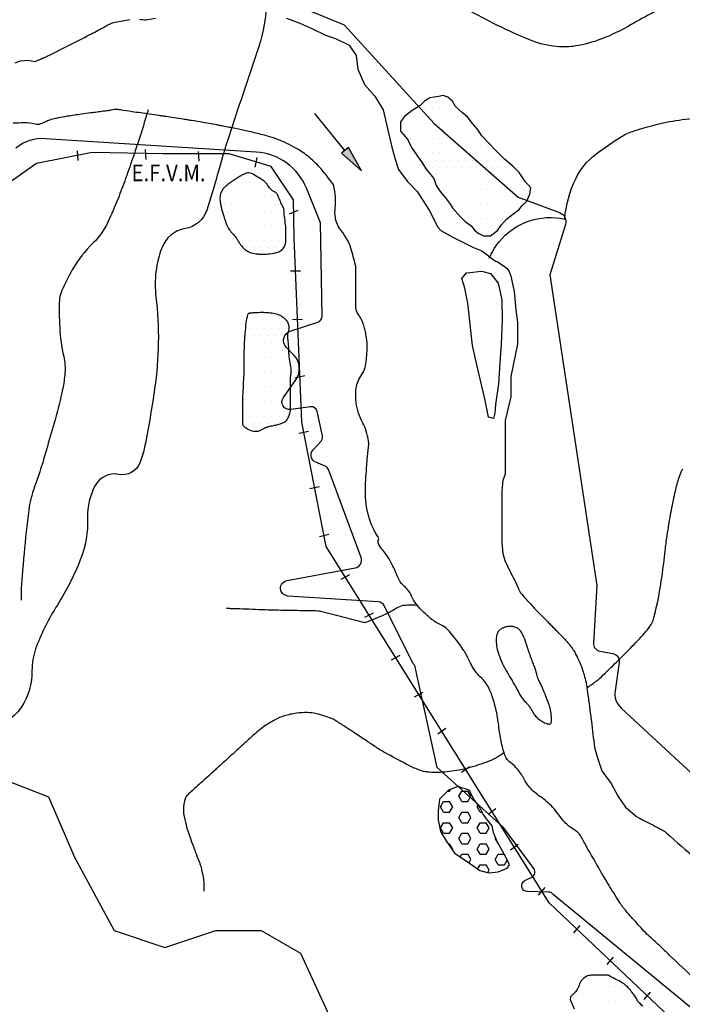
# Model space of a CAD drawing. Units: metres. Extents: x -112 to 729, y 7536 to 8130.
# Drawn here: x 107 to 175, y 7898 to 7999 of the extents above; entities that cross this region are included whole.
import ezdxf

# ---------------------------------------------------------------- set-up
doc = ezdxf.new("R2010")
doc.units = ezdxf.units.M
doc.header["$MEASUREMENT"] = 0
for name, color, linetype, lineweight in [('AFLUENTES', 1, 'Continuous', 0), ('ARINUN', 1, 'Continuous', 0), ('CAIXA', 1, 'Continuous', 0), ('COORDENADAS', 1, 'Continuous', 0), ('ESTR-FERRO', 1, 'Continuous', 0), ('HACHURA', 1, 'Continuous', 0), ('LIMITE', 1, 'Continuous', 0), ('LIMITES', 1, 'Continuous', 0), ('MANCHAS1', 1, 'Continuous', 0), ('RIODOCE', 1, 'Continuous', 0)]:
    doc.layers.add(name, color=color, linetype=linetype, lineweight=lineweight)
doc.styles.add('Style-ENGINEERING', font='ENGINEERING.shx')

msp = doc.modelspace()

# ---------------------------------------------------------------- hatches: boundary and pattern name
at = {"layer": 'ESTR-FERRO', "linetype": 'Continuous', "lineweight": -3}
h = msp.add_hatch(color=7, dxfattribs=at)
h.dxf.hatch_style = 2
h.paths.add_polyline_path([(140.24, 7985.79), (139.54, 7985.22), (141.6, 7983.41)])

# ---------------------------------------------------------------- linework, layer by layer
at = {"layer": 'AFLUENTES', "color": 6, "linetype": 'Continuous', "lineweight": -3, "flags": 128}
for points in [[(119.68, 7989.66, -0.00513), (118.9, 7987.05), (118.9, 7987.05, -0.008366), (118.37, 7985.47), (118.37, 7985.47, -0.000284), (117.61, 7983.27), (117.61, 7983.27, -0.00097), (117.38, 7982.62), (117.38, 7982.62, -0.011405), (116.6, 7980.57, -0.009493), (115.56, 7978.14), (115.56, 7978.14, -0.095545), (114.06, 7976.01, 0.071258), (111.91, 7973.25, 0.025939), (110.84, 7971.12, 0.072876), (110.61, 7970.29, 0.03227), (110.56, 7969.48, 0.012292), (110.62, 7967.34, 0.042064), (111.03, 7964.37, -0.074269), (111.15, 7962.67, -0.03329), (110.92, 7961.03, -0.016947), (110.14, 7957.87), (110.14, 7957.87, -0.001661), (109.35, 7955.13), (109.35, 7955.13, -0.002624), (108.84, 7953.39), (108.84, 7953.39, -0.015133), (108.07, 7951.09, 0.026231), (107.65, 7949.75, 0.03135), (107.44, 7948.61), (107.44, 7948.61, 0.008077), (106.96, 7944.15), (106.96, 7944.15, 0.002369), (106.79, 7942.24), (106.79, 7942.24, 0.00259), (106.66, 7940.48), (106.66, 7940.48, 0.018844), (106.65, 7940.25, 0.004988), (106.66, 7939.36)], [(154.69, 7974.44, -0.033175), (155.09, 7975.24, -0.03982), (155.7, 7976.12, -0.139982), (158.73, 7978.25, -0.139982), (162.43, 7978.45), (162.43, 7978.45), (162.43, 7978.45), (162.43, 7978.45, -0.088961), (163.56, 7982.59, -0.120104), (165.58, 7985.07, -0.025089), (168.32, 7986.95, -0.06089), (169.57, 7987.51, -0.02625), (173.18, 7988.45, -0.036984), (175.82, 7988.78, -0.016884)], [(164.71, 7930.39, 0.008978), (165.71, 7931.1, 0.028812), (166, 7931.34), (166, 7931.34, 0.00507), (167.56, 7932.83), (167.56, 7932.83, 0.004788), (169.18, 7934.45), (169.18, 7934.45, 0.011147), (170.63, 7935.99), (170.63, 7935.99, 0.028649), (171.15, 7936.64, 0.09505), (171.63, 7937.7, 0.026071), (172.42, 7941.83, 0.006453), (172.74, 7944.45), (172.74, 7944.45, -0.010995), (172.94, 7945.98), (172.94, 7945.98, -0.006973), (173.34, 7948.36), (173.34, 7948.36, -0.008207), (173.75, 7950.37), (173.75, 7950.37, -0.018656), (174.11, 7951.79, -0.035756), (174.38, 7952.5, -0.028371), (174.56, 7952.84, -0.01189)], [(147.36, 7938.82, 0.011635), (147.04, 7938.86, 0.019741), (146.85, 7938.86, 0.014974), (146.12, 7938.84, 0.038039), (145.84, 7938.81, 0.085609), (145.16, 7938.54, -0.03565), (143.63, 7937.74), (143.63, 7937.74, -0.011961), (142.01, 7937.08), (142.01, 7937.08, -0.141416), (141.86, 7937.07, -0.011002), (141.66, 7937.11), (141.66, 7937.11, -0.001038), (139.55, 7937.65), (139.55, 7937.65, -0.005137), (137.38, 7938.22, 0.056489), (137.18, 7938.25, 0.00596), (137.12, 7938.26), (137.12, 7938.26, 0.000174), (134.98, 7938.3), (134.98, 7938.3, 0.000106), (132.77, 7938.34), (132.77, 7938.34, -0.000625), (132.39, 7938.35), (132.39, 7938.35, -0.004321), (132.02, 7938.36), (132.02, 7938.36, 0.00062), (129.42, 7938.46), (129.42, 7938.46, 0.001091), (128.18, 7938.5), (128.18, 7938.5, 0.000669), (127.73, 7938.51)], [(156.27, 7923.76, -0.019649), (155.32, 7923.15, -0.041319), (154.84, 7922.92, -0.018418), (152.85, 7922.24, -0.029707), (151.59, 7921.94, -0.02581), (149.64, 7921.7, -0.045569), (148.53, 7921.72, -0.011937), (148.03, 7921.79, -0.030008), (147.83, 7921.84, -0.033162), (147.29, 7922.03, -0.01516), (146.16, 7922.57, -0.009425), (144.02, 7923.72), (144.02, 7923.72, -0.018224), (142.94, 7924.37), (142.94, 7924.37, -0.001789), (142.05, 7924.97), (142.05, 7924.97, 0.001396), (140.89, 7925.74), (140.89, 7925.74, 0.001415), (140.13, 7926.24), (140.13, 7926.24, 0.001114), (139.15, 7926.88), (139.15, 7926.88, 0.051828), (138.29, 7927.32, 0.036101), (136.96, 7927.72, 0.048859), (136.01, 7927.84, 0.041937), (134.9, 7927.78, 0.039833), (133.66, 7927.5, 0.050211), (132.73, 7927.11, 0.02285), (131.53, 7926.38, 0.036697), (130.84, 7925.84), (130.84, 7925.84, 0.000038), (129.7, 7924.81), (129.7, 7924.81, 0.00007), (129.09, 7924.25), (129.09, 7924.25, 0.000004), (127.94, 7923.2), (127.94, 7923.2, -0.000217), (126.78, 7922.15), (126.78, 7922.15, -0.000755), (126.59, 7921.98), (126.59, 7921.98, 0.000077), (124.77, 7920.33), (124.77, 7920.33, 0.000519), (124.21, 7919.83), (124.21, 7919.83, 0.00059), (123.72, 7919.39), (123.72, 7919.39, 0.11385), (123.52, 7919.09, 0.059272), (123.35, 7918.44, 0.084089), (123.38, 7917.19, 0.042751), (124.06, 7914.83), (124.06, 7914.83, 0.000651), (124.43, 7913.85), (124.43, 7913.85, -0.00134), (124.61, 7913.37), (124.61, 7913.37, -0.000702), (124.98, 7912.4), (124.98, 7912.4, -0.002123), (125.1, 7912.08, -0.035478), (125.12, 7912), (125.12, 7912, -0.003183), (125.3, 7911.12), (125.3, 7911.12, -0.034498), (125.39, 7910.48, -0.023289), (125.4, 7909.53)]]:
    msp.add_lwpolyline(points, format="xyb", dxfattribs=at)
at = {"layer": 'ARINUN', "color": 3, "linetype": 'Continuous', "lineweight": -3, "ltscale": 10, "flags": 128}
for points in [[(128.96, 8002.85), (139.8, 7998.37), (149.04, 7988.25), (157.67, 7980.7), (161.91, 7979.13), (161.91, 7979.13, -0.39929), (162.52, 7977.9), (162.52, 7977.9), (160.9, 7972.73), (165.72, 7940.88), (165.38, 7934.98), (165.38, 7934.98, 0.377531), (166.03, 7934.15), (166.03, 7934.15), (167.38, 7933.89), (167.38, 7933.89, -0.403142), (168.03, 7932.99), (168.03, 7932.99), (167.6, 7930.07), (167.6, 7930.07, 0.247859), (168.22, 7928.31), (168.22, 7928.31), (179.18, 7918.18)], [(175.26, 7897.66), (161.24, 7909.2), (161.24, 7909.2, 0.233203), (160.76, 7909.44), (160.76, 7909.44), (158.61, 7909.48), (158.61, 7909.48, -0.785791), (158.35, 7910.61), (158.35, 7910.61), (159.05, 7910.96), (159.05, 7910.96, 0.467009), (159.26, 7911.86), (159.26, 7911.86), (156.14, 7916.05), (149.34, 7922.22), (147.06, 7932.66), (147.06, 7932.66, 0.026479), (146.86, 7932.9), (146.86, 7932.9), (143.96, 7938.76), (143.96, 7938.76, 0.268153), (143.29, 7939.21), (143.29, 7939.21), (134.03, 7939.8), (134.03, 7939.8, -0.882957), (133.94, 7941.39), (133.94, 7941.39), (140.94, 7942.69), (140.94, 7942.69, 0.46479), (141.54, 7943.75), (141.54, 7943.75), (138.2, 7952.78), (138.2, 7952.78, 0.212286), (137.86, 7953.13), (137.86, 7953.13), (136.91, 7953.51), (136.91, 7953.51, -0.523341), (136.61, 7954.79), (136.61, 7954.79), (137.43, 7955.69), (137.43, 7955.69, 0.243192), (137.57, 7956.23), (137.57, 7956.23), (137.02, 7958.74), (137.02, 7958.74, 0.393389), (136.35, 7959.21), (136.35, 7959.21), (134.33, 7958.92), (134.33, 7958.92, -0.660071), (133.57, 7960.17), (133.57, 7960.17), (134.84, 7961.96), (134.84, 7961.96, 0.360854), (134.65, 7964.5), (134.65, 7964.5), (133.87, 7965.31), (133.87, 7965.31, -0.553512), (134.28, 7966.96), (134.28, 7966.96), (137.12, 7967.89), (137.12, 7967.89, 0.329676), (137.54, 7968.47), (137.54, 7968.47), (137.36, 7978.06), (135.96, 7981.57), (135.96, 7981.57, 0.289833), (130.77, 7985.33), (130.77, 7985.33), (109.15, 7986.7), (109.15, 7986.7, 0.206576), (106.13, 7985.72)]]:
    msp.add_lwpolyline(points, format="xyb", dxfattribs=at)
at = {"layer": 'COORDENADAS', "color": 7, "linetype": 'Continuous', "lineweight": -3}
for p, q in [((112.52, 7984.47), (112.45, 7985.47)), ((119.5, 7984.58), (119.43, 7985.58)), ((124.92, 7984.4), (124.85, 7985.39)), ((130.66, 7983.78), (130.89, 7984.76)), ((134.18, 7979), (135.1, 7979.38)), ((134.31, 7973.15), (135.31, 7973.14)), ((134.51, 7968.19), (135.52, 7968.17)), ((134.76, 7962.19), (135.76, 7962.42)), ((135.17, 7956.49), (136.15, 7956.71)), ((136.29, 7950.82), (137.27, 7951.04)), ((137.26, 7945.91), (138.24, 7946.13)), ((139.49, 7941.52), (140.37, 7941.99)), ((141.93, 7937.62), (142.81, 7938.09)), ((144.65, 7933.26), (145.54, 7933.73)), ((147.02, 7929.47), (147.91, 7929.94)), ((149.41, 7925.66), (150.22, 7926.26)), ((151.86, 7921.74), (152.67, 7922.33)), ((154.57, 7917.41), (155.38, 7918)), ((156.86, 7913.76), (157.66, 7914.35)), ((159.76, 7909.12), (160.44, 7909.92)), ((163.38, 7905.24), (164.03, 7906)), ((166.79, 7902.01), (167.44, 7902.77)), ((170.58, 7898.42), (171.23, 7899.18))]:
    msp.add_line(p, q, dxfattribs=at)
msp.add_lwpolyline([(209.6, 7867.61), (205.16, 7869.44), (193.94, 7877.41), (181.88, 7887.98), (175.24, 7894.68), (160.84, 7908.34), (137.97, 7944.88), (135.45, 7957.63), (134.67, 7976.53), (134.61, 7980.44), (132.3, 7983.84), (128.01, 7985.16), (121.2, 7985.16), (113.94, 7985.27), (108.22, 7984.17), (104.48, 7981.54), (100.29, 7978.28)], dxfattribs=at)
at = {"layer": 'ESTR-FERRO', "color": 7, "linetype": 'Continuous', "lineweight": -3}
msp.add_line((139.89, 7985.5), (136.81, 7989.27), dxfattribs=at)
msp.add_lwpolyline([(140.24, 7985.79), (139.54, 7985.22), (141.6, 7983.41)], close=True, dxfattribs=at)
at = {"layer": 'HACHURA', "color": 7, "linetype": 'Continuous', "lineweight": -3}
for p, q in [((148.5, 7990.5), (148.5, 7990.5)), ((149.25, 7990.5), (149.25, 7990.5)), ((150, 7990.5), (150, 7990.5)), ((150.75, 7990.5), (150.75, 7990.5)), ((146.25, 7989), (146.25, 7989)), ((147, 7989), (147, 7989)), ((147.38, 7989.75), (147.38, 7989.75)), ((147.75, 7989), (147.75, 7989)), ((148.12, 7989.75), (148.12, 7989.75)), ((148.5, 7989), (148.5, 7989)), ((148.88, 7989.75), (148.88, 7989.75)), ((149.25, 7989), (149.25, 7989)), ((149.62, 7989.75), (149.62, 7989.75)), ((150, 7989), (150, 7989)), ((150.38, 7989.75), (150.38, 7989.75)), ((150.75, 7989), (150.75, 7989)), ((151.12, 7989.75), (151.12, 7989.75)), ((151.5, 7989), (151.5, 7989)), ((152.25, 7989), (152.25, 7989)), ((145.88, 7988.25), (145.88, 7988.25)), ((146.62, 7988.25), (146.62, 7988.25)), ((147.38, 7988.25), (147.38, 7988.25)), ((148.12, 7988.25), (148.12, 7988.25)), ((148.88, 7988.25), (148.88, 7988.25)), ((149.62, 7988.25), (149.62, 7988.25)), ((150.38, 7988.25), (150.38, 7988.25)), ((151.12, 7988.25), (151.12, 7988.25)), ((151.88, 7988.25), (151.88, 7988.25)), ((152.62, 7988.25), (152.62, 7988.25)), ((146.25, 7987.5), (146.25, 7987.5)), ((147, 7987.5), (147, 7987.5)), ((147.75, 7987.5), (147.75, 7987.5)), ((148.5, 7987.5), (148.5, 7987.5)), ((149.25, 7987.5), (149.25, 7987.5)), ((150, 7987.5), (150, 7987.5)), ((150.75, 7987.5), (150.75, 7987.5)), ((151.5, 7987.5), (151.5, 7987.5)), ((152.25, 7987.5), (152.25, 7987.5)), ((153, 7987.5), (153, 7987.5)), ((146.62, 7986.75), (146.62, 7986.75)), ((147, 7986), (147, 7986)), ((147.38, 7986.75), (147.38, 7986.75)), ((147.75, 7986), (147.75, 7986)), ((148.12, 7986.75), (148.12, 7986.75)), ((148.5, 7986), (148.5, 7986)), ((148.88, 7986.75), (148.88, 7986.75)), ((149.25, 7986), (149.25, 7986)), ((149.62, 7986.75), (149.62, 7986.75)), ((150, 7986), (150, 7986)), ((150.38, 7986.75), (150.38, 7986.75)), ((150.75, 7986), (150.75, 7986)), ((151.12, 7986.75), (151.12, 7986.75)), ((151.5, 7986), (151.5, 7986)), ((151.88, 7986.75), (151.88, 7986.75)), ((152.25, 7986), (152.25, 7986)), ((152.62, 7986.75), (152.62, 7986.75)), ((153, 7986), (153, 7986)), ((153.38, 7986.75), (153.38, 7986.75)), ((153.75, 7986), (153.75, 7986)), ((154.12, 7986.75), (154.12, 7986.75)), ((154.5, 7986), (154.5, 7986)), ((147.38, 7985.25), (147.38, 7985.25)), ((148.12, 7985.25), (148.12, 7985.25)), ((148.88, 7985.25), (148.88, 7985.25)), ((149.62, 7985.25), (149.62, 7985.25)), ((150.38, 7985.25), (150.38, 7985.25)), ((151.12, 7985.25), (151.12, 7985.25)), ((151.88, 7985.25), (151.88, 7985.25)), ((152.62, 7985.25), (152.62, 7985.25)), ((153.38, 7985.25), (153.38, 7985.25)), ((154.12, 7985.25), (154.12, 7985.25)), ((154.88, 7985.25), (154.88, 7985.25)), ((147.75, 7984.5), (147.75, 7984.5)), ((148.5, 7984.5), (148.5, 7984.5)), ((149.25, 7984.5), (149.25, 7984.5)), ((150, 7984.5), (150, 7984.5)), ((150.75, 7984.5), (150.75, 7984.5)), ((151.5, 7984.5), (151.5, 7984.5)), ((152.25, 7984.5), (152.25, 7984.5)), ((153, 7984.5), (153, 7984.5)), ((153.75, 7984.5), (153.75, 7984.5)), ((154.5, 7984.5), (154.5, 7984.5)), ((155.25, 7984.5), (155.25, 7984.5)), ((156, 7984.5), (156, 7984.5)), ((129.75, 7983), (129.75, 7983)), ((130.5, 7983), (130.5, 7983)), ((148.12, 7983.75), (148.12, 7983.75)), ((148.88, 7983.75), (148.88, 7983.75)), ((149.25, 7983), (149.25, 7983)), ((149.62, 7983.75), (149.62, 7983.75)), ((150, 7983), (150, 7983)), ((150.38, 7983.75), (150.38, 7983.75)), ((150.75, 7983), (150.75, 7983)), ((151.12, 7983.75), (151.12, 7983.75)), ((151.5, 7983), (151.5, 7983)), ((151.88, 7983.75), (151.88, 7983.75)), ((152.25, 7983), (152.25, 7983)), ((152.62, 7983.75), (152.62, 7983.75)), ((153, 7983), (153, 7983)), ((153.38, 7983.75), (153.38, 7983.75)), ((153.75, 7983), (153.75, 7983)), ((154.12, 7983.75), (154.12, 7983.75)), ((154.5, 7983), (154.5, 7983)), ((154.88, 7983.75), (154.88, 7983.75)), ((155.25, 7983), (155.25, 7983)), ((155.62, 7983.75), (155.62, 7983.75)), ((156, 7983), (156, 7983)), ((156.38, 7983.75), (156.38, 7983.75)), ((156.75, 7983), (156.75, 7983)), ((157.12, 7983.75), (157.12, 7983.75)), ((157.5, 7983), (157.5, 7983)), ((128.62, 7982.25), (128.62, 7982.25)), ((129.38, 7982.25), (129.38, 7982.25)), ((130.12, 7982.25), (130.12, 7982.25)), ((130.88, 7982.25), (130.88, 7982.25)), ((131.62, 7982.25), (131.62, 7982.25)), ((149.62, 7982.25), (149.62, 7982.25)), ((150.38, 7982.25), (150.38, 7982.25)), ((151.12, 7982.25), (151.12, 7982.25)), ((151.88, 7982.25), (151.88, 7982.25)), ((152.62, 7982.25), (152.62, 7982.25)), ((153.38, 7982.25), (153.38, 7982.25)), ((154.12, 7982.25), (154.12, 7982.25)), ((154.88, 7982.25), (154.88, 7982.25)), ((155.62, 7982.25), (155.62, 7982.25)), ((156.38, 7982.25), (156.38, 7982.25)), ((157.12, 7982.25), (157.12, 7982.25)), ((157.88, 7982.25), (157.88, 7982.25)), ((127.5, 7981.5), (127.5, 7981.5)), ((128.25, 7981.5), (128.25, 7981.5)), ((129, 7981.5), (129, 7981.5)), ((129.75, 7981.5), (129.75, 7981.5)), ((130.5, 7981.5), (130.5, 7981.5)), ((131.25, 7981.5), (131.25, 7981.5)), ((132, 7981.5), (132, 7981.5)), ((150, 7981.5), (150, 7981.5)), ((150.75, 7981.5), (150.75, 7981.5)), ((151.5, 7981.5), (151.5, 7981.5)), ((152.25, 7981.5), (152.25, 7981.5)), ((153, 7981.5), (153, 7981.5)), ((153.75, 7981.5), (153.75, 7981.5)), ((154.5, 7981.5), (154.5, 7981.5)), ((155.25, 7981.5), (155.25, 7981.5)), ((156, 7981.5), (156, 7981.5)), ((156.75, 7981.5), (156.75, 7981.5)), ((157.5, 7981.5), (157.5, 7981.5)), ((158.25, 7981.5), (158.25, 7981.5)), ((127.12, 7980.75), (127.12, 7980.75)), ((127.5, 7980), (127.5, 7980)), ((127.88, 7980.75), (127.88, 7980.75)), ((128.25, 7980), (128.25, 7980)), ((128.62, 7980.75), (128.62, 7980.75)), ((129, 7980), (129, 7980)), ((129.38, 7980.75), (129.38, 7980.75)), ((129.75, 7980), (129.75, 7980)), ((130.12, 7980.75), (130.12, 7980.75)), ((130.5, 7980), (130.5, 7980)), ((130.88, 7980.75), (130.88, 7980.75)), ((131.25, 7980), (131.25, 7980)), ((131.62, 7980.75), (131.62, 7980.75)), ((132, 7980), (132, 7980)), ((132.38, 7980.75), (132.38, 7980.75)), ((132.75, 7980), (132.75, 7980)), ((150.38, 7980.75), (150.38, 7980.75)), ((150.75, 7980), (150.75, 7980)), ((151.12, 7980.75), (151.12, 7980.75)), ((151.5, 7980), (151.5, 7980)), ((151.88, 7980.75), (151.88, 7980.75)), ((152.25, 7980), (152.25, 7980)), ((152.62, 7980.75), (152.62, 7980.75)), ((153, 7980), (153, 7980)), ((153.38, 7980.75), (153.38, 7980.75)), ((153.75, 7980), (153.75, 7980)), ((154.12, 7980.75), (154.12, 7980.75)), ((154.5, 7980), (154.5, 7980)), ((154.88, 7980.75), (154.88, 7980.75)), ((155.25, 7980), (155.25, 7980)), ((155.62, 7980.75), (155.62, 7980.75)), ((156, 7980), (156, 7980)), ((156.38, 7980.75), (156.38, 7980.75)), ((156.75, 7980), (156.75, 7980)), ((157.12, 7980.75), (157.12, 7980.75)), ((157.5, 7980), (157.5, 7980)), ((157.88, 7980.75), (157.88, 7980.75)), ((158.62, 7980.75), (158.62, 7980.75)), ((127.88, 7979.25), (127.88, 7979.25)), ((128.62, 7979.25), (128.62, 7979.25)), ((129.38, 7979.25), (129.38, 7979.25)), ((130.12, 7979.25), (130.12, 7979.25)), ((130.88, 7979.25), (130.88, 7979.25)), ((131.62, 7979.25), (131.62, 7979.25)), ((132.38, 7979.25), (132.38, 7979.25)), ((133.12, 7979.25), (133.12, 7979.25)), ((151.88, 7979.25), (151.88, 7979.25)), ((152.62, 7979.25), (152.62, 7979.25)), ((153.38, 7979.25), (153.38, 7979.25)), ((154.12, 7979.25), (154.12, 7979.25)), ((154.88, 7979.25), (154.88, 7979.25)), ((155.62, 7979.25), (155.62, 7979.25)), ((156.38, 7979.25), (156.38, 7979.25)), ((157.12, 7979.25), (157.12, 7979.25)), ((128.25, 7978.5), (128.25, 7978.5)), ((129, 7978.5), (129, 7978.5)), ((129.75, 7978.5), (129.75, 7978.5)), ((130.5, 7978.5), (130.5, 7978.5)), ((131.25, 7978.5), (131.25, 7978.5)), ((132, 7978.5), (132, 7978.5)), ((132.75, 7978.5), (132.75, 7978.5)), ((133.5, 7978.5), (133.5, 7978.5)), ((152.25, 7978.5), (152.25, 7978.5)), ((153, 7978.5), (153, 7978.5)), ((153.75, 7978.5), (153.75, 7978.5)), ((154.5, 7978.5), (154.5, 7978.5)), ((155.25, 7978.5), (155.25, 7978.5)), ((156, 7978.5), (156, 7978.5)), ((127.88, 7977.75), (127.88, 7977.75)), ((128.62, 7977.75), (128.62, 7977.75)), ((129, 7977), (129, 7977)), ((129.38, 7977.75), (129.38, 7977.75)), ((129.75, 7977), (129.75, 7977)), ((130.12, 7977.75), (130.12, 7977.75)), ((130.5, 7977), (130.5, 7977)), ((130.88, 7977.75), (130.88, 7977.75)), ((131.25, 7977), (131.25, 7977)), ((131.62, 7977.75), (131.62, 7977.75)), ((132, 7977), (132, 7977)), ((132.38, 7977.75), (132.38, 7977.75)), ((132.75, 7977), (132.75, 7977)), ((133.12, 7977.75), (133.12, 7977.75)), ((133.5, 7977), (133.5, 7977)), ((153.38, 7977.75), (153.38, 7977.75)), ((153.75, 7977), (153.75, 7977)), ((154.12, 7977.75), (154.12, 7977.75)), ((154.5, 7977), (154.5, 7977)), ((154.88, 7977.75), (154.88, 7977.75)), ((155.62, 7977.75), (155.62, 7977.75)), ((129.38, 7976.25), (129.38, 7976.25)), ((130.12, 7976.25), (130.12, 7976.25)), ((130.88, 7976.25), (130.88, 7976.25)), ((131.62, 7976.25), (131.62, 7976.25)), ((132.38, 7976.25), (132.38, 7976.25)), ((133.12, 7976.25), (133.12, 7976.25)), ((129.75, 7975.5), (129.75, 7975.5)), ((130.5, 7975.5), (130.5, 7975.5)), ((131.25, 7975.5), (131.25, 7975.5)), ((132, 7975.5), (132, 7975.5)), ((132.75, 7975.5), (132.75, 7975.5)), ((133.5, 7975.5), (133.5, 7975.5)), ((130.12, 7968.75), (130.12, 7968.75)), ((130.88, 7968.75), (130.88, 7968.75)), ((131.62, 7968.75), (131.62, 7968.75)), ((132.38, 7968.75), (132.38, 7968.75)), ((130.5, 7968), (130.5, 7968)), ((131.25, 7968), (131.25, 7968)), ((132, 7968), (132, 7968)), ((132.75, 7968), (132.75, 7968)), ((133.5, 7968), (133.5, 7968)), ((130.12, 7967.25), (130.12, 7967.25)), ((130.88, 7967.25), (130.88, 7967.25)), ((131.62, 7967.25), (131.62, 7967.25)), ((132.38, 7967.25), (132.38, 7967.25)), ((133.12, 7967.25), (133.12, 7967.25)), ((133.88, 7967.25), (133.88, 7967.25)), ((129.75, 7966.5), (129.75, 7966.5)), ((130.12, 7965.75), (130.12, 7965.75)), ((130.5, 7966.5), (130.5, 7966.5)), ((130.88, 7965.75), (130.88, 7965.75)), ((131.25, 7966.5), (131.25, 7966.5)), ((131.62, 7965.75), (131.62, 7965.75)), ((132, 7966.5), (132, 7966.5)), ((132.38, 7965.75), (132.38, 7965.75)), ((132.75, 7966.5), (132.75, 7966.5)), ((133.12, 7965.75), (133.12, 7965.75)), ((133.5, 7966.5), (133.5, 7966.5)), ((133.88, 7965.75), (133.88, 7965.75)), ((129.75, 7965), (129.75, 7965)), ((130.5, 7965), (130.5, 7965)), ((131.25, 7965), (131.25, 7965)), ((132, 7965), (132, 7965)), ((132.75, 7965), (132.75, 7965)), ((133.5, 7965), (133.5, 7965)), ((130.12, 7964.25), (130.12, 7964.25)), ((130.88, 7964.25), (130.88, 7964.25)), ((131.62, 7964.25), (131.62, 7964.25)), ((132.38, 7964.25), (132.38, 7964.25)), ((133.12, 7964.25), (133.12, 7964.25)), ((133.88, 7964.25), (133.88, 7964.25)), ((129.75, 7963.5), (129.75, 7963.5)), ((130.12, 7962.75), (130.12, 7962.75)), ((130.5, 7963.5), (130.5, 7963.5)), ((130.88, 7962.75), (130.88, 7962.75)), ((131.25, 7963.5), (131.25, 7963.5)), ((131.62, 7962.75), (131.62, 7962.75)), ((132, 7963.5), (132, 7963.5)), ((132.38, 7962.75), (132.38, 7962.75)), ((132.75, 7963.5), (132.75, 7963.5)), ((133.12, 7962.75), (133.12, 7962.75)), ((133.5, 7963.5), (133.5, 7963.5)), ((133.88, 7962.75), (133.88, 7962.75)), ((134.25, 7963.5), (134.25, 7963.5)), ((129.75, 7962), (129.75, 7962)), ((130.5, 7962), (130.5, 7962)), ((131.25, 7962), (131.25, 7962)), ((132, 7962), (132, 7962)), ((132.75, 7962), (132.75, 7962)), ((133.5, 7962), (133.5, 7962)), ((134.25, 7962), (134.25, 7962)), ((130.12, 7961.25), (130.12, 7961.25)), ((130.88, 7961.25), (130.88, 7961.25)), ((131.62, 7961.25), (131.62, 7961.25)), ((132.38, 7961.25), (132.38, 7961.25)), ((133.12, 7961.25), (133.12, 7961.25)), ((133.88, 7961.25), (133.88, 7961.25)), ((129.75, 7960.5), (129.75, 7960.5)), ((130.12, 7959.75), (130.12, 7959.75)), ((130.5, 7960.5), (130.5, 7960.5)), ((130.88, 7959.75), (130.88, 7959.75)), ((131.25, 7960.5), (131.25, 7960.5)), ((131.62, 7959.75), (131.62, 7959.75)), ((132, 7960.5), (132, 7960.5)), ((132.38, 7959.75), (132.38, 7959.75)), ((132.75, 7960.5), (132.75, 7960.5)), ((133.12, 7959.75), (133.12, 7959.75)), ((133.5, 7960.5), (133.5, 7960.5)), ((133.88, 7959.75), (133.88, 7959.75)), ((134.25, 7960.5), (134.25, 7960.5)), ((129.75, 7959), (129.75, 7959)), ((130.5, 7959), (130.5, 7959)), ((131.25, 7959), (131.25, 7959)), ((132, 7959), (132, 7959)), ((132.75, 7959), (132.75, 7959)), ((133.5, 7959), (133.5, 7959)), ((134.25, 7959), (134.25, 7959)), ((130.12, 7958.25), (130.12, 7958.25)), ((130.88, 7958.25), (130.88, 7958.25)), ((131.62, 7958.25), (131.62, 7958.25)), ((132.38, 7958.25), (132.38, 7958.25)), ((133.12, 7958.25), (133.12, 7958.25)), ((133.88, 7958.25), (133.88, 7958.25)), ((129.75, 7957.5), (129.75, 7957.5)), ((130.5, 7957.5), (130.5, 7957.5)), ((130.88, 7956.75), (130.88, 7956.75)), ((131.25, 7957.5), (131.25, 7957.5)), ((132, 7957.5), (132, 7957.5)), ((132.75, 7957.5), (132.75, 7957.5)), ((165, 7900.5), (165, 7900.5)), ((165.75, 7900.5), (165.75, 7900.5)), ((166.5, 7900.5), (166.5, 7900.5)), ((167.25, 7900.5), (167.25, 7900.5)), ((163.5, 7899), (163.5, 7899)), ((163.88, 7899.75), (163.88, 7899.75)), ((164.25, 7899), (164.25, 7899)), ((164.62, 7899.75), (164.62, 7899.75)), ((165, 7899), (165, 7899)), ((165.38, 7899.75), (165.38, 7899.75)), ((165.75, 7899), (165.75, 7899)), ((166.12, 7899.75), (166.12, 7899.75)), ((166.5, 7899), (166.5, 7899)), ((166.88, 7899.75), (166.88, 7899.75)), ((167.25, 7899), (167.25, 7899)), ((167.62, 7899.75), (167.62, 7899.75)), ((168, 7899), (168, 7899)), ((168.38, 7899.75), (168.38, 7899.75)), ((168.75, 7899), (168.75, 7899)), ((163.12, 7898.25), (163.12, 7898.25)), ((163.88, 7898.25), (163.88, 7898.25)), ((164.62, 7898.25), (164.62, 7898.25)), ((165.38, 7898.25), (165.38, 7898.25)), ((166.12, 7898.25), (166.12, 7898.25)), ((166.88, 7898.25), (166.88, 7898.25)), ((167.62, 7898.25), (167.62, 7898.25)), ((168.38, 7898.25), (168.38, 7898.25)), ((169.12, 7898.25), (169.12, 7898.25)), ((169.88, 7898.25), (169.88, 7898.25))]:
    msp.add_line(p, q, dxfattribs=at)
at = {"layer": 'LIMITE', "color": 3, "linetype": 'Continuous', "lineweight": -3, "ltscale": 10}
msp.add_lwpolyline([(101.63, 7922.23), (109.47, 7919.19), (112.13, 7913.02), (116.19, 7905.48), (121.41, 7903.74), (126.64, 7905.48), (131.28, 7905.48), (135.34, 7903.16), (138.25, 7896.78)], dxfattribs=at)
at = {"layer": 'LIMITES', "color": 1, "linetype": 'Continuous', "lineweight": -3, "ltscale": 10, "flags": 128}
for points in [[(131.82, 8000.72, -0.075006), (131.05, 7996.15), (131.05, 7996.15, -0.002878), (129.4, 7991.23), (129.4, 7991.23, 0.003342), (127.99, 7987), (127.99, 7987, 0.01227), (126.79, 7982.96), (126.79, 7982.96, -0.013768), (125.7, 7979.37), (125.7, 7979.37, -0.278696), (123.48, 7977.48, 0.266027), (121.12, 7975.56, 0.122085), (120.49, 7970.48, -0.065733), (120.36, 7961.07), (120.36, 7961.07, -0.013244), (119.33, 7955.1), (119.33, 7955.1, -0.046354), (118.84, 7953.44, -0.362721), (116.66, 7952.27, 0.331666), (114.26, 7951.15, 0.132387), (113.48, 7947.83, -0.102691), (112.73, 7943.52, -0.047986), (110.2, 7938.57, 0.057318), (108.15, 7934.37, 0.084965), (107.77, 7932.15, -0.08055), (107.39, 7929.8, -0.198985), (104.62, 7926.61, -0.257416)], [(173.79, 8000.73, 0.027438), (169.25, 7998.4, -0.040855), (166.15, 7996.91, -0.050204), (163.56, 7996.21, -0.068144), (161.57, 7996.15, -0.071982), (158.75, 7996.87, -0.029651), (152.42, 7999.96, -0.014316)]]:
    msp.add_lwpolyline(points, format="xyb", dxfattribs=at)
at = {"layer": 'MANCHAS1', "color": 1, "linetype": 'Continuous', "lineweight": -3}
for p, q in [((150.43, 7919.8), (150.62, 7919.8)), ((150.62, 7919.8), (150.72, 7919.97)), ((151.56, 7919.26), (151.88, 7919.8)), ((151.88, 7918.72), (151.56, 7919.26)), ((151.88, 7919.8), (152.5, 7919.8)), ((152.81, 7919.26), (152.5, 7919.8)), ((152.5, 7918.72), (152.81, 7919.26)), ((149.69, 7918.18), (150, 7918.72)), ((150, 7917.64), (149.69, 7918.18)), ((150, 7918.72), (150.62, 7918.72)), ((150.94, 7918.18), (150.62, 7918.72)), ((150.62, 7917.64), (150.94, 7918.18)), ((151.88, 7918.72), (152.5, 7918.72)), ((153.44, 7918.18), (153.54, 7918.36)), ((153.75, 7917.64), (153.44, 7918.18)), ((150, 7917.64), (150.62, 7917.64)), ((151.56, 7917.1), (151.88, 7917.64)), ((151.88, 7917.64), (152.5, 7917.64)), ((152.81, 7917.1), (152.5, 7917.64)), ((153.75, 7917.64), (153.95, 7917.64)), ((149.69, 7916.01), (150, 7916.55)), ((150, 7916.55), (150.62, 7916.55)), ((150.94, 7916.01), (150.62, 7916.55)), ((151.88, 7916.55), (151.56, 7917.1)), ((151.88, 7916.55), (152.5, 7916.55)), ((152.5, 7916.55), (152.81, 7917.1)), ((153.44, 7916.01), (153.75, 7916.55)), ((153.75, 7916.55), (154.38, 7916.55)), ((154.69, 7916.01), (154.38, 7916.55)), ((150, 7915.47), (149.69, 7916.01)), ((150, 7915.47), (150.62, 7915.47)), ((150.62, 7915.47), (150.94, 7916.01)), ((151.56, 7914.93), (151.88, 7915.47)), ((151.88, 7915.47), (152.5, 7915.47)), ((152.81, 7914.93), (152.5, 7915.47)), ((153.75, 7915.47), (153.44, 7916.01)), ((153.75, 7915.47), (154.38, 7915.47)), ((154.38, 7915.47), (154.69, 7916.01)), ((150.48, 7914.39), (150.62, 7914.39)), ((150.94, 7913.85), (150.62, 7914.39)), ((151.88, 7914.39), (151.56, 7914.93)), ((151.88, 7914.39), (152.5, 7914.39)), ((152.5, 7914.39), (152.81, 7914.93)), ((153.44, 7913.85), (153.75, 7914.39)), ((153.75, 7914.39), (154.38, 7914.39)), ((154.69, 7913.85), (154.38, 7914.39)), ((155.31, 7914.93), (155.35, 7915)), ((155.62, 7914.39), (155.31, 7914.93)), ((155.62, 7914.39), (155.64, 7914.39)), ((150.89, 7913.76), (150.94, 7913.85)), ((151.71, 7913.02), (151.88, 7913.31)), ((151.88, 7913.31), (152.5, 7913.31)), ((152.81, 7912.77), (152.5, 7913.31)), ((153.75, 7913.31), (153.44, 7913.85)), ((153.75, 7913.31), (154.38, 7913.31)), ((154.38, 7913.31), (154.69, 7913.85)), ((155.31, 7912.77), (155.62, 7913.31)), ((155.62, 7913.31), (156.22, 7913.31)), ((152.62, 7912.43), (152.81, 7912.77)), ((153.5, 7911.79), (153.75, 7912.22)), ((153.75, 7912.22), (154.38, 7912.22)), ((154.69, 7911.68), (154.38, 7912.22)), ((155.62, 7912.22), (155.31, 7912.77)), ((155.62, 7912.22), (156.25, 7912.22)), ((156.25, 7912.22), (156.53, 7912.71)), ((154.54, 7911.43), (154.69, 7911.68))]:
    msp.add_line(p, q, dxfattribs=at)
at = {"layer": 'MANCHAS1', "color": 7, "linetype": 'Continuous', "lineweight": -3}
for points in [[(145.59, 7987.47), (146.3, 7986.67), (146.7, 7985.8), (147.34, 7984.92), (147.81, 7984.21), (148.21, 7983.57), (149.01, 7982.62), (149.25, 7981.9), (149.64, 7981.27), (150.2, 7980.63), (150.6, 7980.08), (150.92, 7979.6), (151.71, 7978.73), (152.19, 7978.25), (152.82, 7977.77), (153.22, 7977.29), (153.62, 7976.98), (154.1, 7976.74), (154.81, 7976.74), (155.53, 7977.29), (155.93, 7977.85), (156.48, 7978.49), (157.12, 7978.96), (157.76, 7979.44), (158.07, 7979.84), (158.55, 7980.31), (158.87, 7981.03), (158.95, 7981.67), (158.39, 7982.3), (157.76, 7983.25), (157.12, 7983.89), (156.24, 7984.61), (155.37, 7985.48), (153.94, 7986.99), (153.46, 7987.7), (152.98, 7988.26), (152.43, 7988.98), (151.95, 7989.37), (151.23, 7990.01), (150.92, 7990.56), (150.44, 7990.96), (149.96, 7991.12), (149.48, 7991.04), (148.61, 7990.88), (148.05, 7990.56), (147.57, 7990.09), (146.78, 7989.61), (145.98, 7988.98), (145.59, 7988.42), (145.59, 7987.78)], [(156.42, 7912.94), (155.48, 7914.7), (155.12, 7915.53), (155, 7916.24), (154.41, 7916.95), (154.06, 7917.42), (153.71, 7918.12), (153.12, 7918.95), (152.64, 7919.89), (151.46, 7920.25), (150.52, 7919.89), (149.58, 7918.95), (149.46, 7917.77), (149.46, 7916.83), (149.69, 7915.65), (150.28, 7914.7), (151.11, 7913.41), (152.41, 7912.58), (153.71, 7911.64), (154.65, 7911.4), (155.59, 7911.52), (156.54, 7911.87), (156.78, 7912.23)]]:
    msp.add_lwpolyline(points, close=True, dxfattribs=at)
at = {"layer": 'MANCHAS1', "color": 7, "linetype": 'Continuous', "lineweight": -3, "flags": 128}
for points in [[(133.82, 7977.61, 0.040479), (133.8, 7977.87, -0.012138), (133.68, 7978.75, -0.019693), (133.64, 7979.32, 0.04914), (133.61, 7979.54, 0.077021), (133.55, 7979.69, -0.0245), (133.32, 7980.12, -0.029681), (133.11, 7980.65, 0.048146), (132.96, 7980.98, 0.154735), (132.71, 7981.22, -0.093117), (132.25, 7981.55, -0.049136), (131.92, 7981.98, 0.069132), (131.67, 7982.27, 0.031009), (131.49, 7982.41, 0.011308), (130.95, 7982.77, 0.033262), (130.28, 7983.14, 0.098051), (130.02, 7983.2, 0.097693), (129.74, 7983.16, 0.048634), (129.23, 7982.91, 0.005861), (128.84, 7982.67, 0.005673), (128.44, 7982.41, 0.013514), (128.01, 7982.11, 0.012926), (127.58, 7981.77, 0.103373), (127.24, 7981.35, 0.091032), (127.07, 7980.76, 0.060812), (127.09, 7980.23, 0.032384), (127.29, 7979.26, 0.023999), (127.74, 7977.89, 0.061328), (128.01, 7977.39, 0.04296), (128.38, 7976.95, -0.04624), (128.73, 7976.53, -0.019061), (128.9, 7976.26, 0.01693), (129.09, 7975.96, 0.048788), (129.48, 7975.47, 0.061175), (129.88, 7975.17, 0.070152), (130.28, 7975, 0.044736), (130.95, 7974.88, 0.020386), (131.34, 7974.86, 0.012549), (131.96, 7974.88, 0.051768), (132.84, 7975.02, 0.087564), (133.32, 7975.24, 0.125733), (133.69, 7975.66, 0.116534), (133.82, 7976.24), (133.82, 7976.24), (133.82, 7976.82), (133.82, 7977.61), (133.82, 7977.61)], [(134.13, 7967.46, -0.118764), (134.07, 7966.92, 0.111011), (133.99, 7966.33, 0.006771), (134.04, 7965.9, -0.010654), (134.06, 7965.63, -0.008295), (134.09, 7965.06, 0.006867), (134.13, 7964.36, 0.04452), (134.27, 7963.5, -0.062512), (134.34, 7962.88, -0.040214), (134.31, 7962.46, 0.041157), (134.27, 7962.04), (134.27, 7962.04), (134.27, 7961.26), (134.27, 7959.86), (134.27, 7958.94), (134.27, 7958.94, -0.054774), (134.25, 7958.76, -0.021556), (134.13, 7958.31, -0.076675), (133.9, 7957.84, -0.112214), (133.64, 7957.6, -0.041065), (133.31, 7957.45, -0.031847), (132.86, 7957.32, -0.016813), (132.41, 7957.23, 0.03049), (132.16, 7957.18, 0.011419), (132.02, 7957.14, 0.005261), (131.74, 7957.04, 0.050454), (131.51, 7956.93, -0.033778), (131.17, 7956.76, -0.118409), (130.69, 7956.67, -0.085222), (130.04, 7956.83, -0.095912), (129.53, 7957.18, -0.199042), (129.41, 7957.46), (129.41, 7957.46), (129.41, 7958.45), (129.41, 7960), (129.41, 7960, -0.016111), (129.42, 7960.31, 0.004648), (129.48, 7961.41, 0.001041), (129.53, 7962.5), (129.53, 7962.5, 0.001929), (129.55, 7963.1), (129.55, 7963.1, 0.014177), (129.55, 7963.72, -0.009489), (129.55, 7964.64), (129.55, 7964.64, -0.0062), (129.57, 7965.25, -0.003267), (129.62, 7966.41, -0.011671), (129.65, 7966.74, -0.003686), (129.76, 7967.81), (129.76, 7967.81, -0.041036), (129.93, 7968.67, -0.217026), (130.04, 7968.8, -0.074041), (130.14, 7968.83, -0.019416), (130.54, 7968.87, -0.016028), (131.4, 7968.9, -0.019967), (132.09, 7968.87, -0.041246), (132.7, 7968.77, -0.046988), (133.22, 7968.59, -0.052665), (133.49, 7968.42, -0.044393), (133.78, 7968.17, -0.07169), (134.03, 7967.81, -0.086262), (134.13, 7967.46)]]:
    msp.add_lwpolyline(points, format="xyb", close=True, dxfattribs=at)
at = {"layer": 'MANCHAS1', "color": 1, "linetype": 'Continuous', "lineweight": -3, "flags": 128}
msp.add_lwpolyline([(170.46, 7897.74, -0.025674), (169.94, 7898.2, 0.038827), (169.73, 7898.61, 0.024617), (169.44, 7899.03, 0.022516), (169.08, 7899.47, 0.026118), (168.63, 7899.92, 0.049877), (168.36, 7900.11, 0.008513), (168.15, 7900.24, 0.003274), (167.57, 7900.54), (167.57, 7900.54, 0.005645), (166.89, 7900.9, 0.116334), (166.85, 7900.9), (166.85, 7900.9), (166.06, 7900.9), (165.13, 7900.9), (165.13, 7900.9, 0.124012), (164.67, 7900.79, 0.093411), (164.19, 7900.4, 0.104205), (163.91, 7899.88, -0.097668), (163.62, 7899.32, -0.033888), (163.23, 7898.9, 0.037807), (163.03, 7898.68), (163.03, 7898.68), (162.99, 7898.42), (163.41, 7897.46)], format="xyb", dxfattribs=at)
at = {"layer": 'RIODOCE', "color": 4, "linetype": 'Continuous', "lineweight": -3, "flags": 128}
for points in [[(118.8, 7998.95, -0.001088), (119.47, 7998.89), (119.47, 7998.89), (120.45, 7999.06)], [(133.88, 7999.06), (135.27, 7998.54), (136.49, 7998.02), (137.89, 7997.32), (138.93, 7996.97), (140.33, 7996.28), (141.03, 7995.23), (141.2, 7993.84), (141.9, 7992.27), (142.94, 7991.05), (143.82, 7989.66), (144.69, 7985.83), (145.04, 7984.61), (145.38, 7983.56), (146.26, 7982.34), (147.3, 7981.3), (148.52, 7979.38), (149.4, 7977.64), (149.74, 7977.29), (150.96, 7976.59), (153.06, 7975.55), (153.93, 7975.2), (155.32, 7974.15), (155.52, 7974.1), (155.75, 7973.93), (156.12, 7973.7), (156.49, 7973.41), (156.75, 7973.08), (156.89, 7972.59), (157.24, 7971.02), (157.42, 7969.1), (157.59, 7967.88), (157.59, 7965.62), (156.89, 7962.31), (156.89, 7960.22), (156.32, 7957.79), (156.32, 7957.79, 0.000055), (156.31, 7954.68), (156.31, 7954.68, 0.000784), (156.31, 7952.31), (156.31, 7952.31), (156.09, 7951.64), (155.99, 7950.55), (155.99, 7949.65), (155.99, 7948.45), (155.99, 7947.45), (155.99, 7946.45), (155.99, 7945.25), (156.09, 7944.15), (156.29, 7943.45), (156.79, 7942.35), (157.39, 7941.25), (157.69, 7940.55), (157.85, 7940.19), (157.85, 7940.19, 0.001409), (157.91, 7940.12, 0.008557), (158.91, 7938.99, 0.008328), (159.99, 7937.87), (159.99, 7937.87, 0.000309), (160.7, 7937.15), (160.7, 7937.15, -0.000631), (161.04, 7936.8, -0.000121), (161.65, 7936.19), (161.65, 7936.19, -0.000691), (161.75, 7936.08, -0.002896), (161.8, 7936.03), (161.8, 7936.03, -0.000349), (162.21, 7935.61), (162.21, 7935.61, -0.003134), (162.43, 7935.37, -0.002046), (162.77, 7935, -0.023798), (162.96, 7934.77, -0.013676), (163.27, 7934.33, -0.026357), (163.52, 7933.92, -0.015524), (163.88, 7933.19, -0.016749), (164.22, 7932.35, -0.023281), (164.42, 7931.72, -0.01234), (164.62, 7930.93, -0.018857), (164.71, 7930.4, -0.000865), (164.84, 7929.43), (164.84, 7929.43, -0.001243), (164.93, 7928.76), (164.93, 7928.76, -0.000098), (165.1, 7927.49), (165.1, 7927.49, -0.000583), (165.13, 7927.27), (165.13, 7927.27, -0.002247), (165.29, 7925.95), (165.29, 7925.95, 0.001035), (165.45, 7924.62), (165.45, 7924.62, 0.000583), (165.52, 7924.14), (165.52, 7924.14), (165.88, 7922.99), (166.25, 7921.87), (167.19, 7920.56), (167.93, 7919.25), (168.68, 7918.13), (169.8, 7917.2), (170.03, 7917.05), (170.03, 7917.05, -0.000152), (170.4, 7916.86), (170.4, 7916.86, -0.003054), (172.1, 7915.99), (172.1, 7915.99, -0.012673), (172.5, 7915.77, -0.004672), (172.56, 7915.74, -0.010208), (172.58, 7915.72, -0.019034), (172.64, 7915.68, -0.009172), (172.77, 7915.58, -0.004016), (173.24, 7915.17), (173.24, 7915.17, -0.000607), (176.34, 7912.46)], [(106.05, 7994.5), (106.58, 7994.7), (107.38, 7994.77), (108.05, 7994.63), (108.09, 7994.63), (108.09, 7994.63, 0.000174), (108.63, 7994.86), (108.63, 7994.86, 0.000395), (108.85, 7994.95), (108.85, 7994.95, 0.000804), (108.96, 7995, 0.005144), (109, 7995.01, 0.001568), (109.12, 7995.07, 0.004744), (109.33, 7995.16), (109.33, 7995.16, 0.001638), (109.92, 7995.45), (109.92, 7995.45, 0.001953), (110.44, 7995.71), (110.44, 7995.71, 0.000939), (111.52, 7996.26), (111.52, 7996.26, 0.002753), (113.71, 7997.38), (113.71, 7997.38, 0.004466), (115.05, 7998.09, 0.000607), (115.27, 7998.21), (115.27, 7998.21, -0.00072), (115.49, 7998.33), (115.49, 7998.33, -0.001626), (115.65, 7998.41, -0.00212), (115.78, 7998.48, -0.031358), (115.85, 7998.51, -0.01389), (116.03, 7998.57, -0.021057), (116.3, 7998.65, -0.007479), (117.08, 7998.8, -0.005393), (117.81, 7998.93, -0.017737)], [(97.47, 7981.17, -0.000002), (97.21, 7980.91)], [(172.13, 7903.98, -0.01029), (171.03, 7904.98, -0.017823), (170.42, 7905.6), (170.42, 7905.6, -0.000599), (169.26, 7906.88), (169.26, 7906.88, -0.007779), (169.17, 7906.98, -0.002872), (168.55, 7907.72, -0.009568), (168.36, 7907.95, -0.000475), (168.34, 7907.98, -0.002137), (168.33, 7907.98, -0.012046), (168.28, 7908.06, -0.003936), (168.12, 7908.3, -0.003041), (168, 7908.49, -0.00144), (167.75, 7908.88, -0.004587), (167.17, 7909.81), (167.17, 7909.81, -0.003436), (166.43, 7911.05), (166.43, 7911.05, -0.002629), (166.11, 7911.59), (166.11, 7911.59, -0.000556), (164.64, 7914.16, -0.005709), (164.33, 7914.73, 0.006323), (164.04, 7915.23, 0.138586), (163.45, 7915.81, -0.085085), (162.41, 7916.63, -0.028455), (161.82, 7917.36, 0.027221), (161.21, 7918.12, 0.065258), (159.95, 7919.21, -0.071929), (158.82, 7920.21, -0.052246), (158.27, 7921.02, 0.043913), (157.63, 7922, 0.073848), (156.89, 7922.69, -0.111962), (156.44, 7923.19, -0.059806), (156.18, 7923.81, -0.026307), (155.84, 7925.28, -0.01568), (155.69, 7926.32, 0.015729), (155.54, 7927.37, 0.029555), (155.12, 7929.13, 0.040955), (154.65, 7930.35, 0.090118), (153.8, 7931.49, -0.081698), (152.86, 7932.73, -0.018005), (152.47, 7933.52, 0.034182), (152.26, 7933.92, 0.008727), (152.08, 7934.21, 0.00406), (151.66, 7934.82, 0.017632), (151.03, 7935.66, 0.021592), (150.47, 7936.31, 0.094875), (149.74, 7936.83, -0.066933), (148.68, 7937.5, -0.021684), (147.77, 7938.33, -0.030334), (147.19, 7938.99, -0.065108), (146.72, 7939.78, 0.07176), (146.29, 7940.48, 0.050713), (145.97, 7940.8, -0.057694), (145.69, 7941.08, -0.075284), (145.25, 7941.86, 0.038241), (144.5, 7943.46, 0.052997), (143.68, 7944.61, -0.100996), (143.31, 7945.25, -0.192535), (143.33, 7945.58, 0.260287), (143.31, 7945.83, 0.007672), (143.28, 7945.87, -0.008959), (143.26, 7945.91, -0.018448), (143.01, 7946.32, -0.013771), (142.71, 7946.9, -0.028927), (142.5, 7947.41, -0.020014), (142.27, 7948.17, -0.020877), (142.1, 7948.98, -0.02558), (142.02, 7949.66, -0.01432), (141.98, 7950.63, -0.017949), (142, 7951.41, -0.001682), (142.08, 7952.59, -0.003462), (142.12, 7953.17), (142.12, 7953.17, -0.000237), (142.14, 7953.41), (142.14, 7953.41, -0.000096), (142.19, 7954.01), (142.19, 7954.01, -0.005533), (142.26, 7954.68, 0.00574), (142.32, 7955.32, 0.064607), (142.3, 7955.69, 0.022614), (142.07, 7956.72, 0.06292), (141.73, 7957.54, -0.050036), (141.28, 7958.56, -0.051517), (141.04, 7959.66, -0.045386), (141.01, 7960.94, -0.134844), (141.51, 7962.34, 0.124687), (142.07, 7963.84, 0.027659), (142.17, 7965.56, 0.051527), (142.07, 7966.48, 0.009823), (141.95, 7967.02, 0.009987), (141.81, 7967.54, 0.085571), (141.24, 7968.71, -0.157947), (141.01, 7969.39), (141.01, 7969.39), (141.01, 7971.24), (141.01, 7973.35), (141.01, 7973.35, 0.06138), (140.97, 7973.74, 0.013637), (140.49, 7975.46, 0.098859), (139.5, 7977.27, -0.138589), (138.9, 7978.63, -0.066585), (138.89, 7979.6, 0.057167), (138.9, 7980.74, 0.014944), (138.76, 7981.8, 0.088989), (138.7, 7981.97, 0.022422), (138.57, 7982.16, 0.011602), (138.31, 7982.52, 0.008002), (137.78, 7983.18, 0.009185), (137.31, 7983.74, 0.022663), (136.73, 7984.34, 0.020624), (136.03, 7984.94, 0.02307), (135.41, 7985.39, 0.019997), (134.65, 7985.85, 0.017535), (133.67, 7986.34, 0.022312), (132.88, 7986.66, 0.010335), (131.93, 7986.97, 0.015169), (131.27, 7987.15), (131.27, 7987.15, 0.004941), (129.86, 7987.48, 0.0058), (128.65, 7987.74), (128.65, 7987.74, 0.000831), (127.38, 7987.99), (127.38, 7987.99, 0.002516), (126.96, 7988.07), (126.96, 7988.07, 0.00198), (125.31, 7988.37), (125.31, 7988.37, 0.002823), (124.14, 7988.57), (124.14, 7988.57, 0.000313), (123.74, 7988.63), (123.74, 7988.63, 0.001647), (123.67, 7988.64), (123.67, 7988.64, 0.001308), (123.13, 7988.73, 0.000681), (122.1, 7988.88), (122.1, 7988.88, 0.000079), (121.37, 7988.99, 0.00044), (121.24, 7989.01), (121.24, 7989.01, 0.000178), (120.82, 7989.07), (120.82, 7989.07, 0.000076), (119.83, 7989.21), (119.83, 7989.21, 0.000113), (118.05, 7989.47), (118.05, 7989.47, 0.000167), (116.84, 7989.65), (116.84, 7989.65, 0.000263), (116.72, 7989.66), (116.72, 7989.66, 0.000112), (116.46, 7989.7), (116.46, 7989.7, 0.002286), (116.44, 7989.7, 0.001276), (116.39, 7989.71, 0.047053), (116.35, 7989.71, 0.015758), (116.21, 7989.7, 0.033674), (115.91, 7989.64, -0.030536), (115.58, 7989.57), (115.58, 7989.57, -0.000508), (115.07, 7989.51), (115.07, 7989.51, -0.000425), (114.47, 7989.42, -0.000433), (113.8, 7989.34), (113.8, 7989.34, 0.000309), (112.86, 7989.21, 0.006016), (111.39, 7989, 0.009319), (110.45, 7988.83), (110.45, 7988.83, 0.01178), (110.04, 7988.74, 0.018836), (109.78, 7988.67, 0.008659), (109.69, 7988.64), (109.69, 7988.64, 0.001935), (109.27, 7988.48, 0.023668), (108.91, 7988.33, -0.030174), (108.62, 7988.21, -0.148522), (108.09, 7988.19, 0.069028), (106.97, 7988.32, 0.008659), (105.85, 7988.28, 0.046644)], [(176.34, 7912.46, -0.000023), (181.02, 7908.36)], [(172.13, 7903.98, 0.001092), (172.97, 7903.16), (172.97, 7903.16, 0.00612), (173.12, 7903.01), (173.12, 7903.01, 0.000013), (175.86, 7900.45), (175.86, 7900.45, -0.000019), (177.74, 7898.7), (177.74, 7898.7, -0.000036), (181.94, 7894.78)], [(182.18, 7907.33, -0.000015), (183.8, 7905.91)]]:
    msp.add_lwpolyline(points, format="xyb", dxfattribs=at)
at = {"layer": 'RIODOCE', "color": 4, "linetype": 'Continuous', "lineweight": -3}
msp.add_lwpolyline([(152.17, 7971.36), (151.89, 7972.38), (152.35, 7972.95), (152.7, 7972.99), (153.91, 7973.12), (154.82, 7972.86), (155.62, 7971.89), (155.97, 7970.18), (156.02, 7968.08), (155.92, 7965.62), (155.77, 7963.68), (155.64, 7961.56), (155.34, 7959.43), (155.26, 7958.55), (155.14, 7958.01), (154.6, 7958.13), (154.23, 7960.01), (153.57, 7962.92), (153.27, 7964.12), (152.96, 7965.49), (152.5, 7969.82)], close=True, dxfattribs=at)
at = {"layer": 'RIODOCE', "color": 4, "linetype": 'Continuous', "lineweight": -3, "flags": 128}
msp.add_lwpolyline([(158.42, 7935.13, 0.046233), (158.03, 7936.03, 0.093325), (157.72, 7936.41, 0.086481), (157.42, 7936.58, 0.069698), (157.01, 7936.67, 0.016172), (156.75, 7936.68, 0.027365), (156.6, 7936.67, 0.045537), (156.39, 7936.63, 0.030074), (156.09, 7936.52, 0.080448), (155.81, 7936.35, 0.069644), (155.57, 7936.07, 0.087412), (155.47, 7935.83, 0.047102), (155.41, 7935.36, 0.083913), (155.6, 7934.02, 0.055865), (156.41, 7932.19, 0.003762), (156.9, 7931.34, -0.007235), (157.16, 7930.9, -0.003013), (157.44, 7930.4, 0.002226), (157.81, 7929.73), (157.81, 7929.73, 0.021831), (157.93, 7929.53, 0.008525), (158.27, 7929.06), (158.27, 7929.06), (158.27, 7929.06), (158.27, 7929.06, -0.018675), (158.63, 7928.69, -0.031001), (158.82, 7928.44, -0.029313), (159.16, 7927.89, 0.049362), (159.37, 7927.57, 0.041052), (159.69, 7927.24, 0.038559), (160.08, 7926.95, 0.022709), (160.26, 7926.85, 0.01857), (160.49, 7926.75, 0.069793), (160.81, 7926.66, 0.171666), (160.95, 7926.69, 0.103723), (161, 7926.75, 0.074992), (161.05, 7926.84, 0.072274), (161.09, 7927.1, 0.037652), (161.06, 7927.61, 0.014241), (160.94, 7928.31, 0.036071), (160.86, 7928.58, 0.004793), (160.69, 7929.04, 0.004841), (160.51, 7929.5), (160.51, 7929.5, 0.002067), (160.27, 7930.1), (160.27, 7930.1, 0.003331), (160.11, 7930.47, 0.025907), (159.94, 7930.83, -0.029905), (159.76, 7931.19, -0.035456), (159.57, 7931.77, 0.025758), (159.32, 7932.57, 0.002897), (159.14, 7933.03, -0.010451), (158.97, 7933.49, -0.001742), (158.91, 7933.66), (158.91, 7933.66, -0.000554), (158.72, 7934.21), (158.72, 7934.21, -0.00693), (158.62, 7934.49, 0.00315), (158.42, 7935.13)], format="xyb", close=True, dxfattribs=at)

# ---------------------------------------------------------------- texts
at = {"layer": 'CAIXA', "color": 1, "linetype": 'Continuous', "lineweight": -3, "style": 'Style-ENGINEERING', "width": 0.9}
msp.add_text('E.F.V.M.', height=1.7, dxfattribs=at).set_placement((117.99, 7982.34))

doc.saveas('drawing.dxf')
